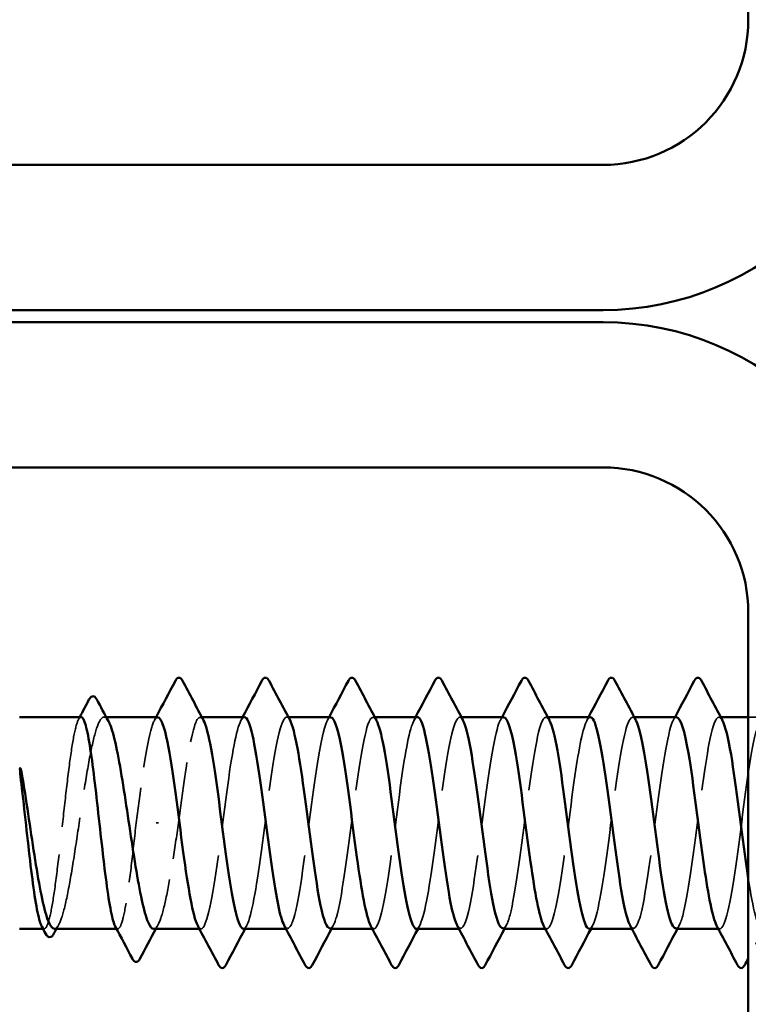
# Model space of a CAD drawing. Units: inches. Extents: x 6 to 334, y 5 to 214.
# Drawn here: x 124 to 128, y 95 to 99 of the extents above; entities that cross this region are included whole.
import ezdxf

# ---------------------------------------------------------------- set-up
doc = ezdxf.new("R2010")
doc.units = ezdxf.units.IN
doc.header["$LTSCALE"] = 20
doc.header["$MEASUREMENT"] = 0
doc.linetypes.add('DASHED', pattern=[0.2067, 0.1654, -0.0413])
for name, color, linetype, lineweight in [('Hidden (ANSI)', 7, 'DASHED', 35), ('Symbol (ANSI)', 7, 'Continuous', 25), ('Visible (ANSI)', 7, 'Continuous', 50)]:
    doc.layers.add(name, color=color, linetype=linetype, lineweight=lineweight)
doc.styles.add('Note Text (ANSI)', font='tahoma.ttf')
doc.dimstyles.new('Default (ANSI)$7', dxfattribs={"dimscale": 20, "dimtxt": 0.12, "dimasz": 0.098425, "dimexe": 0.125, "dimexo": 0.0625, "dimgap": 0.031496, "dimtad": 0, "dimtih": 1, "dimtoh": 1, "dimrnd": 1e-08, "dimzin": 4, "dimdsep": 46, "dimtxsty": 'Note Text (ANSI)', "dimcen": 0.09, "dimdle": 0.393701, "dimclrd": 256, "dimclre": 256, "dimclrt": 256, "dimadec": 0, "dimazin": 1, "dimtfac": 1, "dimtofl": 0, "dimtmove": 0, "dimatfit": 3, "dimfxl": 1, "dimtolj": 1, "dimtzin": 4, "dimlwd": -1, "dimlwe": -1, "dimarcsym": 0})

msp = doc.modelspace()

# ---------------------------------------------------------------- linework, layer by layer
at = {"layer": 'Hidden (ANSI)', "ltscale": 0.000888917}
msp.add_line((124.5629, 95.99569), (124.55251, 95.99569), dxfattribs=at)
at = {"layer": 'Hidden (ANSI)', "ltscale": 0.000654453}
for p, q in [((125.01422, 95.99569), (125.0063, 95.99569)), ((125.42239, 95.99569), (125.41446, 95.99569)), ((125.83055, 95.99569), (125.82263, 95.99569)), ((126.23871, 95.99569), (126.23079, 95.99569)), ((126.64688, 95.99569), (126.63895, 95.99569)), ((127.05504, 95.99569), (127.04712, 95.99569)), ((127.4632, 95.99569), (127.45528, 95.99569)), ((125.01038, 94.99569), (125.00246, 94.99569)), ((125.41855, 94.99569), (125.41062, 94.99569)), ((125.82671, 94.99569), (125.81879, 94.99569)), ((126.23487, 94.99569), (126.22695, 94.99569)), ((126.64304, 94.99569), (126.63511, 94.99569)), ((127.0512, 94.99569), (127.04328, 94.99569)), ((127.45936, 94.99569), (127.45144, 94.99569))]:
    msp.add_line(p, q, dxfattribs=at)
at = {"layer": 'Hidden (ANSI)', "ltscale": 0.006586}
msp.add_line((127.66344, 95.99569), (127.59324, 95.99569), dxfattribs=at)
at = {"layer": 'Hidden (ANSI)', "ltscale": 0.001088}
msp.add_line((124.80933, 95.49569), (124.79919, 95.49569), dxfattribs=at)
at = {"layer": 'Hidden (ANSI)', "ltscale": 0.00044989}
msp.add_line((124.2701, 94.99569), (124.26432, 94.99569), dxfattribs=at)
at = {"layer": 'Hidden (ANSI)', "ltscale": 0.000449879}
msp.add_line((124.61743, 94.99569), (124.61165, 94.99569), dxfattribs=at)
at = {"layer": 'Hidden (ANSI)', "ltscale": 0.162148}
for points, knots in [([(126.02671, 94.99582), (126.04988, 94.9969), (126.07306, 95.09923), (126.09623, 95.2557), (126.12106, 95.42338), (126.14589, 95.64416), (126.17073, 95.79676), (126.19556, 95.94936), (126.22039, 96.02552), (126.24522, 95.9834), (126.24572, 95.98256), (126.24621, 95.98168), (126.2467, 95.98076)], [-284.3141351, -284.3141351, -284.3141351, -284.3141351, -283.2439689, -283.2439689, -283.2439689, -282.0971611, -282.0971611, -282.0971611, -280.9503532, -280.9503532, -280.9503532, -280.9276035, -280.9276035, -280.9276035, -280.9276035]), ([(126.43895, 95.99416), (126.43149, 95.99474), (126.42403, 95.9857), (126.41657, 95.96631), (126.39174, 95.90175), (126.36691, 95.72591), (126.34208, 95.53538), (126.31724, 95.34485), (126.29241, 95.14994), (126.26758, 95.05773), (126.25137, 94.99755), (126.23517, 94.98324), (126.21896, 95.01242)], [274.8893572, 274.8893572, 274.8893572, 274.8893572, 275.233887, 275.233887, 275.233887, 276.3806949, 276.3806949, 276.3806949, 277.5275027, 277.5275027, 277.5275027, 278.2758888, 278.2758888, 278.2758888, 278.2758888])]:
    msp.add_open_spline(points, degree=3, knots=knots, dxfattribs=at)
at = {"layer": 'Hidden (ANSI)', "ltscale": 0.162144}
msp.add_open_spline([(126.84304, 94.99571), (126.86726, 94.99618), (126.89148, 95.10954), (126.91571, 95.27726), (126.94054, 95.44919), (126.96537, 95.66893), (126.9902, 95.81577), (127.01448, 95.95931), (127.03875, 96.02559), (127.06303, 95.98075)], degree=3, knots=[-271.7477645, -271.7477645, -271.7477645, -271.7477645, -270.6290825, -270.6290825, -270.6290825, -269.4822746, -269.4822746, -269.4822746, -268.3612329, -268.3612329, -268.3612329, -268.3612329], dxfattribs=at)
at = {"layer": 'Hidden (ANSI)', "ltscale": 1.045316}
msp.add_open_spline([(131.90753, 95.09593), (131.88999, 95.17751), (131.87246, 95.30174), (131.85493, 95.43572), (131.8301, 95.62547), (131.80526, 95.82449), (131.78043, 95.92345), (131.7556, 96.02242), (131.73077, 96.01596), (131.70593, 95.90763), (131.6811, 95.7993), (131.65627, 95.59496), (131.63143, 95.40687), (131.6066, 95.21877), (131.58177, 95.0571), (131.55694, 95.01067), (131.5321, 94.96424), (131.50727, 95.03555), (131.48244, 95.18544), (131.45761, 95.33533), (131.43277, 95.55567), (131.40794, 95.72544), (131.38311, 95.8952), (131.35827, 96.00519), (131.33344, 95.99498), (131.30861, 95.98477), (131.28378, 95.85492), (131.25894, 95.67676), (131.23411, 95.49859), (131.20928, 95.28177), (131.18445, 95.14538), (131.15961, 95.009), (131.13478, 94.96045), (131.10995, 95.02639), (131.08512, 95.09234), (131.06028, 95.26922), (131.03545, 95.45986), (131.01062, 95.6505), (130.98578, 95.84459), (130.96095, 95.93551), (130.93612, 96.02642), (130.91129, 96.00924), (130.88645, 95.8934), (130.86162, 95.77756), (130.83679, 95.56934), (130.81196, 95.38311), (130.78712, 95.19688), (130.76229, 95.04274), (130.73746, 95.00535), (130.71263, 94.96796), (130.68779, 95.04936), (130.66296, 95.20482), (130.63813, 95.36028), (130.61329, 95.5814), (130.58846, 95.7467), (130.56363, 95.91201), (130.5388, 96.01255), (130.51396, 95.99309), (130.48913, 95.97364), (130.4643, 95.83525), (130.43947, 95.65394), (130.41463, 95.47263), (130.3898, 95.25822), (130.36497, 95.12849), (130.34014, 94.99877), (130.3153, 94.96074), (130.29047, 95.03531), (130.26564, 95.10988), (130.2408, 95.293), (130.21597, 95.48409), (130.19114, 95.67517), (130.16631, 95.86387), (130.14147, 95.94652), (130.11664, 96.02918), (130.09181, 96.00131), (130.06698, 95.87824), (130.04214, 95.75516), (130.01731, 95.54354), (129.99248, 95.35962), (129.96765, 95.1757), (129.94281, 95.02944), (129.91798, 95.00118), (129.89315, 94.97293), (129.86831, 95.06421), (129.84348, 95.22488), (129.81865, 95.38556), (129.79382, 95.60692), (129.76898, 95.76738), (129.74415, 95.92783), (129.71932, 96.01869), (129.69449, 95.99004), (129.66965, 95.96139), (129.64482, 95.81478), (129.61999, 95.63075), (129.59516, 95.44672), (129.57032, 95.23524), (129.54549, 95.11247), (129.52066, 94.9897), (129.49582, 94.9623), (129.47099, 95.04531), (129.44616, 95.12833), (129.42133, 95.31727), (129.39649, 95.50834), (129.37166, 95.69942), (129.34683, 95.88228), (129.322, 95.95648), (129.29716, 96.03068), (129.27233, 95.9922), (129.2475, 95.86217), (129.22267, 95.73215), (129.19783, 95.51763), (129.173, 95.33644), (129.14817, 95.15526), (129.12333, 95.01723), (129.0985, 94.99818), (129.07367, 94.97913), (129.04884, 95.08008), (129.024, 95.24559), (128.99917, 95.41109), (128.97434, 95.63219), (128.94951, 95.78742), (128.92467, 95.94265), (128.89984, 96.02361), (128.87501, 95.98582), (128.85018, 95.94804), (128.82534, 95.79356), (128.80051, 95.60725), (128.77568, 95.42093), (128.75084, 95.21286), (128.72601, 95.09734), (128.70118, 94.98183), (128.67635, 94.96511), (128.65151, 95.05638), (128.62668, 95.14764), (128.60185, 95.34196), (128.57702, 95.53257), (128.55218, 95.72318), (128.52735, 95.89978), (128.50252, 95.96535), (128.47768, 96.03092), (128.45285, 95.98191), (128.42802, 95.84525), (128.40319, 95.70858), (128.37835, 95.49166), (128.35352, 95.31365), (128.32869, 95.13563), (128.30386, 95.00616), (128.27902, 94.99635), (128.25419, 94.98654), (128.22936, 95.09693), (128.20453, 95.26688), (128.17969, 95.43683), (128.15486, 95.65713), (128.13003, 95.80677), (128.10519, 95.9564), (128.08036, 96.02728), (128.05553, 95.98045), (128.0307, 95.93363), (128.00586, 95.77164), (127.98103, 95.58348), (127.9562, 95.39531), (127.93137, 95.19116), (127.90653, 95.08316), (127.8817, 94.97516), (127.85687, 94.96917), (127.83204, 95.06847), (127.8072, 95.16778), (127.78237, 95.367), (127.75754, 95.55671), (127.7327, 95.74641), (127.70787, 95.91633), (127.68304, 95.97311), (127.65821, 96.0299), (127.63337, 95.97048), (127.60854, 95.8275), (127.58371, 95.68451), (127.55888, 95.46571), (127.53404, 95.29128), (127.50921, 95.11684), (127.48438, 94.99623), (127.45955, 94.99569), (127.45418, 94.99558), (127.44882, 95.00107), (127.44345, 95.0115)], degree=3, knots=[190.7072404, 190.7072404, 190.7072404, 190.7072404, 191.5169131, 191.5169131, 191.5169131, 192.6637209, 192.6637209, 192.6637209, 193.8105288, 193.8105288, 193.8105288, 194.9573366, 194.9573366, 194.9573366, 196.1041445, 196.1041445, 196.1041445, 197.2509524, 197.2509524, 197.2509524, 198.3977602, 198.3977602, 198.3977602, 199.5445681, 199.5445681, 199.5445681, 200.691376, 200.691376, 200.691376, 201.8381838, 201.8381838, 201.8381838, 202.9849917, 202.9849917, 202.9849917, 204.1317995, 204.1317995, 204.1317995, 205.2786074, 205.2786074, 205.2786074, 206.4254153, 206.4254153, 206.4254153, 207.5722231, 207.5722231, 207.5722231, 208.719031, 208.719031, 208.719031, 209.8658389, 209.8658389, 209.8658389, 211.0126467, 211.0126467, 211.0126467, 212.1594546, 212.1594546, 212.1594546, 213.3062624, 213.3062624, 213.3062624, 214.4530703, 214.4530703, 214.4530703, 215.5998782, 215.5998782, 215.5998782, 216.746686, 216.746686, 216.746686, 217.8934939, 217.8934939, 217.8934939, 219.0403018, 219.0403018, 219.0403018, 220.1871096, 220.1871096, 220.1871096, 221.3339175, 221.3339175, 221.3339175, 222.4807253, 222.4807253, 222.4807253, 223.6275332, 223.6275332, 223.6275332, 224.7743411, 224.7743411, 224.7743411, 225.9211489, 225.9211489, 225.9211489, 227.0679568, 227.0679568, 227.0679568, 228.2147647, 228.2147647, 228.2147647, 229.3615725, 229.3615725, 229.3615725, 230.5083804, 230.5083804, 230.5083804, 231.6551882, 231.6551882, 231.6551882, 232.8019961, 232.8019961, 232.8019961, 233.948804, 233.948804, 233.948804, 235.0956118, 235.0956118, 235.0956118, 236.2424197, 236.2424197, 236.2424197, 237.3892276, 237.3892276, 237.3892276, 238.5360354, 238.5360354, 238.5360354, 239.6828433, 239.6828433, 239.6828433, 240.8296511, 240.8296511, 240.8296511, 241.976459, 241.976459, 241.976459, 243.1232669, 243.1232669, 243.1232669, 244.2700747, 244.2700747, 244.2700747, 245.4168826, 245.4168826, 245.4168826, 246.5636905, 246.5636905, 246.5636905, 247.7104983, 247.7104983, 247.7104983, 248.8573062, 248.8573062, 248.8573062, 250.004114, 250.004114, 250.004114, 251.1509219, 251.1509219, 251.1509219, 252.2977298, 252.2977298, 252.2977298, 253.4445376, 253.4445376, 253.4445376, 254.5913455, 254.5913455, 254.5913455, 255.7381534, 255.7381534, 255.7381534, 256.8849612, 256.8849612, 256.8849612, 258.0317691, 258.0317691, 258.0317691, 259.1785769, 259.1785769, 259.1785769, 259.4263329, 259.4263329, 259.4263329, 259.4263329], dxfattribs=at)
at = {"layer": 'Hidden (ANSI)', "ltscale": 0.511935}
msp.add_open_spline([(127.59324, 95.23331), (127.61572, 95.08724), (127.6382, 94.99227), (127.66069, 94.99579), (127.68552, 94.99969), (127.71035, 95.12355), (127.73519, 95.29933), (127.76002, 95.4751), (127.78485, 95.69329), (127.80968, 95.83402), (127.83452, 95.97475), (127.85935, 96.03041), (127.88418, 95.97043), (127.90901, 95.91045), (127.93385, 95.73807), (127.95868, 95.54798), (127.98351, 95.35789), (128.00834, 95.16039), (128.03318, 95.06397), (128.05801, 94.96755), (128.08284, 94.97743), (128.10768, 95.08819), (128.13251, 95.19894), (128.15734, 95.40457), (128.18217, 95.59211), (128.20701, 95.77966), (128.23184, 95.93897), (128.25667, 95.98253), (128.26695, 96.00057), (128.27724, 95.99836), (128.28752, 95.9788)], degree=3, knots=[-260.1992699, -260.1992699, -260.1992699, -260.1992699, -259.1610038, -259.1610038, -259.1610038, -258.014196, -258.014196, -258.014196, -256.8673881, -256.8673881, -256.8673881, -255.7205802, -255.7205802, -255.7205802, -254.5737724, -254.5737724, -254.5737724, -253.4269645, -253.4269645, -253.4269645, -252.2801567, -252.2801567, -252.2801567, -251.1333488, -251.1333488, -251.1333488, -249.9865409, -249.9865409, -249.9865409, -249.511677, -249.511677, -249.511677, -249.511677], dxfattribs=at)
at = {"layer": 'Hidden (ANSI)', "ltscale": 0.160447}
msp.add_open_spline([(124.44376, 95.99569), (124.43673, 95.99569), (124.42975, 95.98353), (124.41547, 95.9355), (124.40829, 95.89944), (124.39381, 95.80798), (124.38663, 95.75348), (124.37215, 95.63313), (124.36498, 95.56845), (124.35049, 95.43745), (124.34332, 95.3724), (124.32883, 95.2506), (124.32166, 95.19503), (124.30718, 95.10089), (124.3, 95.06323), (124.28552, 95.01101), (124.27835, 94.99696), (124.26689, 94.99508), (124.2627, 94.99874), (124.25851, 95.00663)], degree=3, knots=[1.05706085, 1.05706085, 1.05706085, 1.05706085, 1.1425091, 1.1425091, 1.23039442, 1.23039442, 1.31827973, 1.31827973, 1.40616505, 1.40616505, 1.49405036, 1.49405036, 1.58193568, 1.58193568, 1.66982099, 1.66982099, 1.75770631, 1.75770631, 1.8088032, 1.8088032, 1.8088032, 1.8088032], dxfattribs=at)
at = {"layer": 'Hidden (ANSI)', "ltscale": 0.164618}
msp.add_open_spline([(124.31801, 94.99569), (124.31846, 94.99569), (124.31891, 94.99572), (124.32918, 94.99695), (124.33891, 95.01112), (124.35857, 95.06381), (124.3683, 95.10181), (124.38796, 95.19676), (124.39769, 95.25278), (124.41735, 95.37545), (124.42708, 95.44091), (124.44674, 95.57255), (124.45647, 95.63744), (124.47613, 95.75788), (124.48586, 95.81227), (124.50552, 95.90309), (124.51525, 95.93865), (124.53491, 95.98596), (124.54464, 95.99724), (124.5608, 95.99441), (124.56709, 95.98791), (124.57339, 95.97626)], degree=3, knots=[0.43977474, 0.43977474, 0.43977474, 0.43977474, 0.44380924, 0.44380924, 0.53257109, 0.53257109, 0.62133294, 0.62133294, 0.71009478, 0.71009478, 0.79885663, 0.79885663, 0.88761848, 0.88761848, 0.97638033, 0.97638033, 1.06514218, 1.06514218, 1.15390403, 1.15390403, 1.21106177, 1.21106177, 1.21106177, 1.21106177], dxfattribs=at)
at = {"layer": 'Hidden (ANSI)', "ltscale": 0.00108}
msp.add_open_spline([(124.43218, 95.98475), (124.43412, 95.9884), (124.43605, 95.99204), (124.43799, 95.99569)], degree=3, dxfattribs=at)
at = {"layer": 'Hidden (ANSI)', "ltscale": 0.075157}
msp.add_open_spline([(124.8063, 95.99373), (124.79674, 95.99421), (124.78718, 95.97918), (124.77762, 95.94773), (124.75316, 95.8673), (124.72871, 95.6839), (124.70426, 95.49569)], degree=3, knots=[300.0220984, 300.0220984, 300.0220984, 300.0220984, 300.46366, 300.46366, 300.46366, 301.5928947, 301.5928947, 301.5928947, 301.5928947], dxfattribs=at)
at = {"layer": 'Hidden (ANSI)', "ltscale": 0.001512}
for points in [[(124.79039, 95.98077), (124.79305, 95.98574), (124.79572, 95.99072), (124.79838, 95.99569)], [(125.19855, 95.98077), (125.20122, 95.98574), (125.20388, 95.99072), (125.20654, 95.99569)], [(125.60672, 95.98077), (125.60938, 95.98574), (125.61204, 95.99072), (125.61471, 95.99569)], [(126.01488, 95.98077), (126.01754, 95.98574), (126.02021, 95.99072), (126.02287, 95.99569)], [(126.42304, 95.98077), (126.42571, 95.98574), (126.42837, 95.99072), (126.43103, 95.99569)], [(126.83121, 95.98077), (126.83387, 95.98574), (126.83653, 95.99072), (126.8392, 95.99569)], [(127.23937, 95.98077), (127.24203, 95.98574), (127.2447, 95.99072), (127.24736, 95.99569)], [(125.22629, 95.01061), (125.22363, 95.00564), (125.22097, 95.00067), (125.2183, 94.99569)], [(125.63446, 95.01061), (125.63179, 95.00564), (125.62913, 95.00067), (125.62647, 94.99569)], [(126.04262, 95.01061), (126.03996, 95.00564), (126.03729, 95.00067), (126.03463, 94.99569)], [(126.45078, 95.01061), (126.44812, 95.00564), (126.44546, 95.00067), (126.44279, 94.99569)], [(126.85895, 95.01061), (126.85628, 95.00564), (126.85362, 95.00067), (126.85096, 94.99569)], [(127.26711, 95.01061), (127.26445, 95.00564), (127.26178, 95.00067), (127.25912, 94.99569)]]:
    msp.add_open_spline(points, degree=3, dxfattribs=at)
at = {"layer": 'Hidden (ANSI)', "ltscale": 0.086898}
msp.add_open_spline([(124.90426, 95.49569), (124.92909, 95.68683), (124.95393, 95.87279), (124.97876, 95.95142), (124.99324, 95.99728), (125.00773, 96.00519), (125.02221, 95.97871)], degree=3, knots=[-301.5928947, -301.5928947, -301.5928947, -301.5928947, -300.4460869, -300.4460869, -300.4460869, -299.7771594, -299.7771594, -299.7771594, -299.7771594], dxfattribs=at)
at = {"layer": 'Hidden (ANSI)', "ltscale": 0.162151}
msp.add_open_spline([(125.21446, 95.99523), (125.19301, 95.9936), (125.17156, 95.90785), (125.15011, 95.76974), (125.12527, 95.60987), (125.10044, 95.38851), (125.07561, 95.22726), (125.05078, 95.066), (125.02594, 94.97359), (125.00111, 95.00077), (124.9989, 95.0032), (124.99668, 95.00656), (124.99447, 95.0108)], degree=3, knots=[293.7389131, 293.7389131, 293.7389131, 293.7389131, 294.7296207, 294.7296207, 294.7296207, 295.8764285, 295.8764285, 295.8764285, 297.0232364, 297.0232364, 297.0232364, 297.1254448, 297.1254448, 297.1254448, 297.1254448], dxfattribs=at)
at = {"layer": 'Hidden (ANSI)', "ltscale": 0.16215}
for points, knots in [([(125.21038, 94.996), (125.23251, 94.99748), (125.25463, 95.08947), (125.27675, 95.23471), (125.30158, 95.39774), (125.32642, 95.61904), (125.35125, 95.77705), (125.37608, 95.93505), (125.40091, 96.0212), (125.42575, 95.98817), (125.42729, 95.98612), (125.42883, 95.98361), (125.43038, 95.98067)], [-296.8805058, -296.8805058, -296.8805058, -296.8805058, -295.8588554, -295.8588554, -295.8588554, -294.7120476, -294.7120476, -294.7120476, -293.5652397, -293.5652397, -293.5652397, -293.4939741, -293.4939741, -293.4939741, -293.4939741]), ([(127.25528, 95.99443), (127.24887, 95.99497), (127.24246, 95.98834), (127.23605, 95.97394), (127.21122, 95.91819), (127.18639, 95.74907), (127.16155, 95.5595), (127.13672, 95.36993), (127.11189, 95.17017), (127.08706, 95.06994), (127.0698, 95.0003), (127.05254, 94.98134), (127.03529, 95.01219)], [262.3229866, 262.3229866, 262.3229866, 262.3229866, 262.6190005, 262.6190005, 262.6190005, 263.7658084, 263.7658084, 263.7658084, 264.9126163, 264.9126163, 264.9126163, 265.7095182, 265.7095182, 265.7095182, 265.7095182])]:
    msp.add_open_spline(points, degree=3, knots=knots, dxfattribs=at)
at = {"layer": 'Hidden (ANSI)', "ltscale": 0.162147}
msp.add_open_spline([(125.62263, 95.99392), (125.61412, 95.99448), (125.60561, 95.98265), (125.5971, 95.95756), (125.57226, 95.88436), (125.54743, 95.7022), (125.5226, 95.51116), (125.49776, 95.32012), (125.47293, 95.13053), (125.4481, 95.04654), (125.43294, 94.99529), (125.41779, 94.98506), (125.40263, 95.01259)], degree=3, knots=[287.4557278, 287.4557278, 287.4557278, 287.4557278, 287.8487735, 287.8487735, 287.8487735, 288.9955814, 288.9955814, 288.9955814, 290.1423892, 290.1423892, 290.1423892, 290.8422595, 290.8422595, 290.8422595, 290.8422595], dxfattribs=at)
at = {"layer": 'Hidden (ANSI)', "ltscale": 0.162146}
msp.add_open_spline([(125.61855, 94.99775), (125.62878, 94.99735), (125.63901, 95.01463), (125.64924, 95.05047), (125.67407, 95.13746), (125.69891, 95.32903), (125.72374, 95.51994), (125.74857, 95.71085), (125.7734, 95.89077), (125.79824, 95.96086), (125.81167, 95.99878), (125.82511, 96.00344), (125.83854, 95.97864)], degree=3, knots=[-290.5973205, -290.5973205, -290.5973205, -290.5973205, -290.1248161, -290.1248161, -290.1248161, -288.9780083, -288.9780083, -288.9780083, -287.8312004, -287.8312004, -287.8312004, -287.2107888, -287.2107888, -287.2107888, -287.2107888], dxfattribs=at)
at = {"layer": 'Hidden (ANSI)', "ltscale": 0.162152}
for points, knots in [([(126.03079, 95.99497), (126.01039, 95.99324), (125.98999, 95.91671), (125.96959, 95.7897), (125.94475, 95.6351), (125.91992, 95.41407), (125.89509, 95.24803), (125.87025, 95.08199), (125.84542, 94.97993), (125.82059, 94.99791), (125.81733, 95.00027), (125.81406, 95.00469), (125.8108, 95.011)], [281.1725425, 281.1725425, 281.1725425, 281.1725425, 282.1147342, 282.1147342, 282.1147342, 283.2615421, 283.2615421, 283.2615421, 284.4083499, 284.4083499, 284.4083499, 284.5590742, 284.5590742, 284.5590742, 284.5590742]), ([(126.84712, 95.99468), (126.82777, 95.993), (126.80841, 95.92505), (126.78906, 95.80897), (126.76423, 95.66), (126.7394, 95.43982), (126.71457, 95.26939), (126.68973, 95.09895), (126.6649, 94.98748), (126.64007, 94.99621), (126.63575, 94.99773), (126.63144, 95.00286), (126.62712, 95.01123)], [268.6061719, 268.6061719, 268.6061719, 268.6061719, 269.4998477, 269.4998477, 269.4998477, 270.6466556, 270.6466556, 270.6466556, 271.7934634, 271.7934634, 271.7934634, 271.9927035, 271.9927035, 271.9927035, 271.9927035])]:
    msp.add_open_spline(points, degree=3, knots=knots, dxfattribs=at)
at = {"layer": 'Hidden (ANSI)', "ltscale": 0.162145}
for points, knots in [([(126.43487, 94.99786), (126.44615, 94.99762), (126.45744, 95.01881), (126.46872, 95.06203), (126.49355, 95.15717), (126.51838, 95.35389), (126.54322, 95.54413), (126.56805, 95.73437), (126.59288, 95.90782), (126.61771, 95.9692), (126.6301, 95.99981), (126.64248, 96.00173), (126.65487, 95.97863)], [-278.0309498, -278.0309498, -278.0309498, -278.0309498, -277.5099296, -277.5099296, -277.5099296, -276.3631218, -276.3631218, -276.3631218, -275.2163139, -275.2163139, -275.2163139, -274.6444182, -274.6444182, -274.6444182, -274.6444182]), ([(127.2512, 94.99789), (127.26353, 94.99787), (127.27586, 95.02343), (127.2882, 95.07461), (127.31303, 95.17768), (127.33786, 95.37909), (127.36269, 95.56821), (127.38753, 95.75732), (127.41236, 95.9239), (127.43719, 95.97643), (127.44853, 96.00041), (127.45986, 96.00004), (127.47119, 95.97868)], [-265.4645792, -265.4645792, -265.4645792, -265.4645792, -264.8950431, -264.8950431, -264.8950431, -263.7482353, -263.7482353, -263.7482353, -262.6014274, -262.6014274, -262.6014274, -262.0780476, -262.0780476, -262.0780476, -262.0780476])]:
    msp.add_open_spline(points, degree=3, knots=knots, dxfattribs=at)
at = {"layer": 'Hidden (ANSI)', "ltscale": 0.085194}
msp.add_open_spline([(124.70426, 95.49569), (124.69702, 95.43018), (124.68984, 95.36531), (124.67536, 95.24423), (124.66819, 95.18918), (124.6537, 95.09638), (124.64653, 95.05951), (124.63204, 95.00904), (124.62487, 94.99593), (124.61369, 94.99556), (124.60977, 94.99925), (124.60584, 95.00663)], degree=3, knots=[0, 0, 0, 0, 0.08788532, 0.08788532, 0.17577063, 0.17577063, 0.26365595, 0.26365595, 0.35154126, 0.35154126, 0.39937434, 0.39937434, 0.39937434, 0.39937434], dxfattribs=at)
at = {"layer": 'Hidden (ANSI)', "ltscale": 0.075526}
msp.add_open_spline([(124.78701, 94.99569), (124.78787, 94.99569), (124.78873, 94.99579), (124.79941, 94.99826), (124.80915, 95.0135), (124.8288, 95.06818), (124.83854, 95.10708), (124.85771, 95.20114), (124.86697, 95.25458), (124.88566, 95.37108), (124.89492, 95.43311), (124.90426, 95.49569)], degree=3, knots=[1.85623956, 1.85623956, 1.85623956, 1.85623956, 1.86399881, 1.86399881, 1.95276066, 1.95276066, 2.04152251, 2.04152251, 2.12590299, 2.12590299, 2.21028347, 2.21028347, 2.21028347, 2.21028347], dxfattribs=at)
at = {"layer": 'Hidden (ANSI)', "ltscale": 0.002003}
for points in [[(124.33889, 95.01512), (124.33539, 95.00865), (124.33189, 95.00217), (124.3284, 94.99569)], [(124.80789, 95.01512), (124.80439, 95.00865), (124.80089, 95.00217), (124.79739, 94.99569)]]:
    msp.add_open_spline(points, degree=3, dxfattribs=at)
at = {"layer": 'Hidden (ANSI)', "ltscale": 0.016532}
msp.add_open_spline([(127.67527, 95.01061), (127.64778, 94.95931), (127.62047, 94.9079), (127.59324, 94.85645)], degree=3, dxfattribs=at)
at = {"layer": 'Visible (ANSI)', "color": 8, "true_color": 0x808080}
for p, q in [((127.59324, 113.68899), (127.59324, 99.28899)), ((126.90753, 98.60327), (95.36467, 98.60327)), ((95.36467, 97.91756), (126.90753, 97.91756)), ((126.90753, 97.86041), (95.36467, 97.86041)), ((95.36467, 97.1747), (126.90753, 97.1747)), ((127.59324, 96.48899), (127.59324, 82.08899))]:
    msp.add_line(p, q, dxfattribs=at)
at = {"layer": 'Visible (ANSI)'}
for p, q in [((124.44376, 95.99569), (124.15324, 95.99569)), ((124.8063, 95.99569), (124.5629, 95.99569)), ((125.21446, 95.99569), (125.01422, 95.99569)), ((125.62263, 95.99569), (125.42239, 95.99569)), ((126.03079, 95.99569), (125.83055, 95.99569)), ((126.43895, 95.99569), (126.23871, 95.99569)), ((126.84712, 95.99569), (126.64688, 95.99569)), ((127.25528, 95.99569), (127.05504, 95.99569)), ((127.59324, 95.99569), (127.4632, 95.99569)), ((124.26432, 94.99569), (124.15324, 94.99569)), ((124.61165, 94.99569), (124.31801, 94.99569)), ((125.00246, 94.99569), (124.78701, 94.99569)), ((125.41062, 94.99569), (125.21038, 94.99569)), ((125.81879, 94.99569), (125.61855, 94.99569)), ((126.22695, 94.99569), (126.02671, 94.99569)), ((126.63511, 94.99569), (126.43487, 94.99569)), ((127.04328, 94.99569), (126.84304, 94.99569)), ((127.45144, 94.99569), (127.2512, 94.99569))]:
    msp.add_line(p, q, dxfattribs=at)
at = {"layer": 'Visible (ANSI)', "color": 8, "true_color": 0x808080}
for centre, radius, start, end in [((126.90753, 99.28899), 0.68571, 270, 0), ((126.90753, 99.28899), 1.37143, 270, 0), ((126.90753, 96.48899), 1.37143, 0, 90), ((126.90753, 96.48899), 0.68571, 0, 90)]:
    msp.add_arc(centre, radius, start, end, dxfattribs=at)
at = {"layer": 'Visible (ANSI)'}
for points in [[(124.79838, 95.99569), (124.82891, 96.05276), (124.85923, 96.10994), (124.88947, 96.16717)], [(124.92313, 96.16717), (124.95601, 96.10495), (124.98898, 96.04279), (125.02221, 95.98077)], [(125.20654, 95.99569), (125.23707, 96.05276), (125.26739, 96.10994), (125.29763, 96.16717)], [(125.3313, 96.16717), (125.36417, 96.10495), (125.39715, 96.04279), (125.43038, 95.98077)], [(125.61471, 95.99569), (125.64523, 96.05276), (125.67556, 96.10994), (125.70579, 96.16717)], [(125.73946, 96.16717), (125.77234, 96.10495), (125.80531, 96.04279), (125.83854, 95.98077)], [(126.02287, 95.99569), (126.0534, 96.05276), (126.08372, 96.10994), (126.11396, 96.16717)], [(126.14762, 96.16717), (126.1805, 96.10495), (126.21347, 96.04279), (126.2467, 95.98077)], [(126.43103, 95.99569), (126.46156, 96.05276), (126.49188, 96.10994), (126.52212, 96.16717)], [(126.55579, 96.16717), (126.58866, 96.10495), (126.62164, 96.04279), (126.65487, 95.98077)], [(126.8392, 95.99569), (126.86972, 96.05276), (126.90005, 96.10994), (126.93028, 96.16717)], [(126.96395, 96.16717), (126.99683, 96.10495), (127.0298, 96.04279), (127.06303, 95.98077)], [(127.24736, 95.99569), (127.27789, 96.05276), (127.30821, 96.10994), (127.33845, 96.16717)], [(127.37211, 96.16717), (127.40499, 96.10495), (127.43796, 96.04279), (127.47119, 95.98077)], [(124.43799, 95.99569), (124.45253, 96.02308), (124.46703, 96.05048), (124.48151, 96.0779)], [(124.51849, 96.07843), (124.53671, 96.04433), (124.555, 96.01027), (124.57339, 95.97626)], [(124.27618, 94.97333), (124.2703, 94.98444), (124.26441, 94.99554), (124.25851, 95.00663)], [(124.68662, 94.85386), (124.65978, 94.90483), (124.63287, 94.95576), (124.60584, 95.00663)], [(125.09355, 94.82422), (125.06067, 94.88643), (125.0277, 94.94859), (124.99447, 95.01061)], [(125.50171, 94.82422), (125.46884, 94.88643), (125.43586, 94.94859), (125.40263, 95.01061)], [(125.90988, 94.82422), (125.877, 94.88643), (125.84403, 94.94859), (125.8108, 95.01061)], [(126.31804, 94.82422), (126.28516, 94.88643), (126.25219, 94.94859), (126.21896, 95.01061)], [(126.7262, 94.82422), (126.69333, 94.88643), (126.66035, 94.94859), (126.62712, 95.01061)], [(127.13437, 94.82422), (127.10149, 94.88643), (127.06852, 94.94859), (127.03529, 95.01061)], [(127.54253, 94.82422), (127.50965, 94.88643), (127.47668, 94.94859), (127.44345, 95.01061)], [(124.3284, 94.99569), (124.32425, 94.988), (124.32011, 94.98032), (124.31598, 94.97263)], [(124.79739, 94.99569), (124.77187, 94.94836), (124.74652, 94.90093), (124.72126, 94.85345)], [(125.2183, 94.99569), (125.18778, 94.93862), (125.15745, 94.88144), (125.12722, 94.82422)], [(125.62647, 94.99569), (125.59594, 94.93862), (125.56562, 94.88144), (125.53538, 94.82422)], [(126.03463, 94.99569), (126.0041, 94.93862), (125.97378, 94.88144), (125.94354, 94.82422)], [(126.44279, 94.99569), (126.41227, 94.93862), (126.38194, 94.88144), (126.35171, 94.82422)], [(126.85096, 94.99569), (126.82043, 94.93862), (126.79011, 94.88144), (126.75987, 94.82422)], [(127.25912, 94.99569), (127.22859, 94.93862), (127.19827, 94.88144), (127.16803, 94.82422)], [(127.59324, 94.85645), (127.58756, 94.84571), (127.58187, 94.83496), (127.5762, 94.82422)]]:
    msp.add_open_spline(points, degree=3, dxfattribs=at)
for points, knots in [([(124.88947, 96.16717), (124.89368, 96.17513), (124.89849, 96.18108), (124.91343, 96.18172), (124.91873, 96.1755), (124.92313, 96.16717)], [0, 0, 0, 0, 0.05425934, 0.05425934, 0.11103282, 0.11103282, 0.11103282, 0.11103282]), ([(125.29763, 96.16717), (125.30184, 96.17513), (125.30665, 96.18108), (125.32159, 96.18172), (125.32689, 96.1755), (125.3313, 96.16717)], [0, 0, 0, 0, 0.05425934, 0.05425934, 0.11103282, 0.11103282, 0.11103282, 0.11103282]), ([(125.70579, 96.16717), (125.71, 96.17513), (125.71481, 96.18108), (125.72976, 96.18172), (125.73506, 96.1755), (125.73946, 96.16717)], [0, 0, 0, 0, 0.05425934, 0.05425934, 0.11103282, 0.11103282, 0.11103282, 0.11103282]), ([(126.11396, 96.16717), (126.11817, 96.17513), (126.12298, 96.18108), (126.13792, 96.18172), (126.14322, 96.1755), (126.14762, 96.16717)], [0, 0, 0, 0, 0.05425934, 0.05425934, 0.11103282, 0.11103282, 0.11103282, 0.11103282]), ([(126.52212, 96.16717), (126.52633, 96.17513), (126.53114, 96.18108), (126.54608, 96.18172), (126.55138, 96.1755), (126.55579, 96.16717)], [0, 0, 0, 0, 0.05425934, 0.05425934, 0.11103282, 0.11103282, 0.11103282, 0.11103282]), ([(126.93028, 96.16717), (126.93449, 96.17513), (126.9393, 96.18108), (126.95425, 96.18172), (126.95955, 96.1755), (126.96395, 96.16717)], [0, 0, 0, 0, 0.05425934, 0.05425934, 0.11103282, 0.11103282, 0.11103282, 0.11103282]), ([(127.33845, 96.16717), (127.34266, 96.17513), (127.34747, 96.18108), (127.36241, 96.18172), (127.36771, 96.1755), (127.37211, 96.16717)], [0, 0, 0, 0, 0.05425934, 0.05425934, 0.11103282, 0.11103282, 0.11103282, 0.11103282]), ([(124.48151, 96.0779), (124.48572, 96.08586), (124.49006, 96.09157), (124.50531, 96.09587), (124.51297, 96.08875), (124.51849, 96.07843)], [0, 0, 0, 0, 0.04766218, 0.04766218, 0.11069696, 0.11069696, 0.11069696, 0.11069696]), ([(124.60584, 95.00663), (124.60256, 95.01281), (124.59927, 95.02159), (124.58873, 95.05768), (124.58156, 95.09415), (124.56707, 95.18628), (124.5599, 95.24106), (124.54541, 95.36178), (124.53824, 95.42655), (124.52376, 95.55756), (124.51658, 95.62253), (124.5021, 95.74397), (124.49492, 95.79928), (124.48044, 95.89276), (124.47327, 95.93002), (124.45878, 95.98137), (124.45161, 95.99495), (124.44417, 95.99568), (124.44396, 95.99569), (124.44376, 95.99569)], [0.39937434, 0.39937434, 0.39937434, 0.39937434, 0.43942658, 0.43942658, 0.52731189, 0.52731189, 0.61519721, 0.61519721, 0.70308252, 0.70308252, 0.79096784, 0.79096784, 0.87885316, 0.87885316, 0.96673847, 0.96673847, 1.05462379, 1.05462379, 1.05706085, 1.05706085, 1.05706085, 1.05706085]), ([(124.57339, 95.97626), (124.57687, 95.96982), (124.58036, 95.9618), (124.59369, 95.9254), (124.60342, 95.88695), (124.62308, 95.79125), (124.63281, 95.73494), (124.65247, 95.61187), (124.6622, 95.54631), (124.68186, 95.41471), (124.69159, 95.34994), (124.71125, 95.22994), (124.72098, 95.17588), (124.74064, 95.08584), (124.75037, 95.05075), (124.76917, 95.00649), (124.77806, 94.99569), (124.78701, 94.99569)], [1.21106177, 1.21106177, 1.21106177, 1.21106177, 1.24266587, 1.24266587, 1.33142772, 1.33142772, 1.42018957, 1.42018957, 1.50895142, 1.50895142, 1.59771327, 1.59771327, 1.68647511, 1.68647511, 1.77523696, 1.77523696, 1.85623956, 1.85623956, 1.85623956, 1.85623956]), ([(124.99447, 95.0108), (124.97185, 95.05417), (124.94923, 95.18965), (124.92661, 95.35691), (124.90178, 95.54053), (124.87695, 95.75252), (124.85211, 95.87642), (124.83684, 95.95261), (124.82157, 95.99295), (124.8063, 95.99373)], [297.1254448, 297.1254448, 297.1254448, 297.1254448, 298.1700443, 298.1700443, 298.1700443, 299.3168521, 299.3168521, 299.3168521, 300.0220984, 300.0220984, 300.0220984, 300.0220984]), ([(125.02221, 95.97871), (125.03256, 95.9598), (125.04291, 95.92335), (125.05326, 95.87066), (125.07809, 95.74423), (125.10292, 95.53115), (125.12775, 95.34849), (125.15259, 95.16583), (125.17742, 95.02346), (125.20225, 94.9996), (125.20496, 94.997), (125.20767, 94.99582), (125.21038, 94.996)], [-299.7771594, -299.7771594, -299.7771594, -299.7771594, -299.299279, -299.299279, -299.299279, -298.1524712, -298.1524712, -298.1524712, -297.0056633, -297.0056633, -297.0056633, -296.8805058, -296.8805058, -296.8805058, -296.8805058]), ([(125.40263, 95.01259), (125.39296, 95.03017), (125.38328, 95.06314), (125.3736, 95.11067), (125.34877, 95.23261), (125.32394, 95.44372), (125.2991, 95.62804), (125.27427, 95.81236), (125.24944, 95.9599), (125.2246, 95.98961), (125.22122, 95.99366), (125.21784, 95.99549), (125.21446, 95.99523)], [290.8422595, 290.8422595, 290.8422595, 290.8422595, 291.2891971, 291.2891971, 291.2891971, 292.436005, 292.436005, 292.436005, 293.5828128, 293.5828128, 293.5828128, 293.7389131, 293.7389131, 293.7389131, 293.7389131]), ([(125.43038, 95.98067), (125.45367, 95.93631), (125.47696, 95.79322), (125.50024, 95.61955), (125.52508, 95.43437), (125.54991, 95.22446), (125.57474, 95.10512), (125.58934, 95.03495), (125.60394, 94.99833), (125.61855, 94.99775)], [-293.4939741, -293.4939741, -293.4939741, -293.4939741, -292.4184318, -292.4184318, -292.4184318, -291.271624, -291.271624, -291.271624, -290.5973205, -290.5973205, -290.5973205, -290.5973205]), ([(125.8108, 95.011), (125.78923, 95.05267), (125.76766, 95.17671), (125.74609, 95.33378), (125.72126, 95.51461), (125.69643, 95.72944), (125.67159, 95.86025), (125.65527, 95.94623), (125.63895, 95.99285), (125.62263, 95.99392)], [284.5590742, 284.5590742, 284.5590742, 284.5590742, 285.5551578, 285.5551578, 285.5551578, 286.7019656, 286.7019656, 286.7019656, 287.4557278, 287.4557278, 287.4557278, 287.4557278]), ([(125.83854, 95.97864), (125.84994, 95.9576), (125.86134, 95.91534), (125.87273, 95.85418), (125.89757, 95.72094), (125.9224, 95.50521), (125.94723, 95.32549), (125.97207, 95.14577), (125.9969, 95.01179), (126.02173, 94.99716), (126.02339, 94.99618), (126.02505, 94.99574), (126.02671, 94.99582)], [-287.2107888, -287.2107888, -287.2107888, -287.2107888, -286.6843925, -286.6843925, -286.6843925, -285.5375847, -285.5375847, -285.5375847, -284.3907768, -284.3907768, -284.3907768, -284.3141351, -284.3141351, -284.3141351, -284.3141351]), ([(126.21896, 95.01242), (126.21033, 95.02795), (126.20171, 95.05581), (126.19308, 95.09565), (126.16825, 95.21031), (126.14341, 95.41795), (126.11858, 95.6045), (126.09375, 95.79105), (126.06892, 95.94642), (126.04408, 95.98526), (126.03965, 95.99219), (126.03522, 95.99534), (126.03079, 95.99497)], [278.2758888, 278.2758888, 278.2758888, 278.2758888, 278.6743106, 278.6743106, 278.6743106, 279.8211185, 279.8211185, 279.8211185, 280.9679263, 280.9679263, 280.9679263, 281.1725425, 281.1725425, 281.1725425, 281.1725425]), ([(126.2467, 95.98076), (126.27104, 95.93499), (126.29538, 95.77945), (126.31972, 95.59591), (126.34456, 95.40865), (126.36939, 95.20239), (126.39422, 95.09044), (126.40777, 95.02935), (126.42132, 94.99814), (126.43487, 94.99786)], [-280.9276035, -280.9276035, -280.9276035, -280.9276035, -279.8035454, -279.8035454, -279.8035454, -278.6567375, -278.6567375, -278.6567375, -278.0309498, -278.0309498, -278.0309498, -278.0309498]), ([(126.62712, 95.01123), (126.60661, 95.05106), (126.58609, 95.16426), (126.56557, 95.31102), (126.54074, 95.48865), (126.5159, 95.70581), (126.49107, 95.84323), (126.4737, 95.93936), (126.45633, 95.99282), (126.43895, 95.99416)], [271.9927035, 271.9927035, 271.9927035, 271.9927035, 272.9402713, 272.9402713, 272.9402713, 274.0870792, 274.0870792, 274.0870792, 274.8893572, 274.8893572, 274.8893572, 274.8893572]), ([(126.65487, 95.97863), (126.66731, 95.95541), (126.67976, 95.9069), (126.69221, 95.83686), (126.71705, 95.69713), (126.74188, 95.47924), (126.76671, 95.30289), (126.79154, 95.12654), (126.81638, 95.00126), (126.84121, 94.99589), (126.84182, 94.99576), (126.84243, 94.9957), (126.84304, 94.99571)], [-274.6444182, -274.6444182, -274.6444182, -274.6444182, -274.069506, -274.069506, -274.069506, -272.9226982, -272.9226982, -272.9226982, -271.7758903, -271.7758903, -271.7758903, -271.7477645, -271.7477645, -271.7477645, -271.7477645]), ([(127.03529, 95.01219), (127.02771, 95.02574), (127.02013, 95.04889), (127.01256, 95.08157), (126.98772, 95.18868), (126.96289, 95.39235), (126.93806, 95.5807), (126.91323, 95.76906), (126.88839, 95.93189), (126.86356, 95.97976), (126.85808, 95.99032), (126.8526, 95.99516), (126.84712, 95.99468)], [265.7095182, 265.7095182, 265.7095182, 265.7095182, 266.0594241, 266.0594241, 266.0594241, 267.206232, 267.206232, 267.206232, 268.3530398, 268.3530398, 268.3530398, 268.6061719, 268.6061719, 268.6061719, 268.6061719]), ([(127.06303, 95.98075), (127.06359, 95.97972), (127.06414, 95.97863), (127.0647, 95.97748), (127.08954, 95.92637), (127.11437, 95.76093), (127.1392, 95.57203), (127.16403, 95.38314), (127.18887, 95.18102), (127.2137, 95.07671), (127.2262, 95.02421), (127.2387, 94.99791), (127.2512, 94.99789)], [-268.3612329, -268.3612329, -268.3612329, -268.3612329, -268.3354667, -268.3354667, -268.3354667, -267.1886589, -267.1886589, -267.1886589, -266.041851, -266.041851, -266.041851, -265.4645792, -265.4645792, -265.4645792, -265.4645792]), ([(127.44345, 95.0115), (127.42398, 95.04936), (127.40452, 95.15231), (127.38505, 95.28871), (127.36021, 95.4627), (127.33538, 95.68169), (127.31055, 95.82538), (127.29213, 95.93199), (127.2737, 95.99287), (127.25528, 95.99443)], [259.4263329, 259.4263329, 259.4263329, 259.4263329, 260.3253848, 260.3253848, 260.3253848, 261.4721927, 261.4721927, 261.4721927, 262.3229866, 262.3229866, 262.3229866, 262.3229866]), ([(127.47119, 95.97868), (127.48469, 95.95325), (127.49819, 95.89804), (127.51169, 95.81873), (127.53652, 95.67284), (127.56136, 95.45331), (127.58619, 95.28074), (127.58854, 95.26441), (127.59089, 95.24858), (127.59324, 95.23331)], [-262.0780476, -262.0780476, -262.0780476, -262.0780476, -261.4546196, -261.4546196, -261.4546196, -260.3078117, -260.3078117, -260.3078117, -260.1992699, -260.1992699, -260.1992699, -260.1992699]), ([(124.16226, 95.68112), (124.15946, 95.70465), (124.15751, 95.72314), (124.15605, 95.74176), (124.15578, 95.7467), (124.1558, 95.75129), (124.15584, 95.75274), (124.15606, 95.75411), (124.15614, 95.75445), (124.15629, 95.75476), (124.15633, 95.75483), (124.15641, 95.75492), (124.15645, 95.75494), (124.15651, 95.75498), (124.15654, 95.75499), (124.1566, 95.75499), (124.15662, 95.75499), (124.15669, 95.75498), (124.15672, 95.75496), (124.15681, 95.75492), (124.15686, 95.75487), (124.15702, 95.75472), (124.15714, 95.75456), (124.15761, 95.75378), (124.15799, 95.75279), (124.16126, 95.74344), (124.1665, 95.71783), (124.17241, 95.68112)], [0, 0, 0, 0, 0.03399507, 0.03399507, 0.05063741, 0.05063741, 0.0565189, 0.0565189, 0.05857498, 0.05857498, 0.05922864, 0.05922864, 0.05957614, 0.05957614, 0.05981006, 0.05981006, 0.06002702, 0.06002702, 0.06030841, 0.06030841, 0.06083715, 0.06083715, 0.06223091, 0.06223091, 0.06771041, 0.06771041, 0.1244916, 0.1244916, 0.1244916, 0.1244916]), ([(124.25851, 95.00663), (124.2555, 95.01231), (124.25248, 95.02018), (124.2422, 95.0541), (124.23503, 95.08976), (124.22054, 95.18053), (124.21337, 95.23476), (124.19889, 95.35473), (124.19171, 95.4193), (124.17704, 95.55196), (124.16969, 95.61873), (124.16226, 95.68112)], [1.8088032, 1.8088032, 1.8088032, 1.8088032, 1.84559163, 1.84559163, 1.93347694, 1.93347694, 2.02136226, 2.02136226, 2.10924757, 2.10924757, 2.19937446, 2.19937446, 2.19937446, 2.19937446]), ([(124.17241, 95.68112), (124.18223, 95.61998), (124.19197, 95.55461), (124.21162, 95.42296), (124.22136, 95.35796), (124.24101, 95.23707), (124.25075, 95.18238), (124.2704, 95.09076), (124.28014, 95.05474), (124.29934, 95.00752), (124.30864, 94.99569), (124.31801, 94.99569)], [0, 0, 0, 0, 0.08876185, 0.08876185, 0.1775237, 0.1775237, 0.26628554, 0.26628554, 0.35504739, 0.35504739, 0.43977474, 0.43977474, 0.43977474, 0.43977474]), ([(124.31598, 94.97263), (124.31179, 94.96484), (124.30747, 94.95924), (124.29182, 94.95328), (124.28269, 94.96106), (124.27618, 94.97333)], [0, 0, 0, 0, 0.04351921, 0.04351921, 0.11046299, 0.11046299, 0.11046299, 0.11046299]), ([(124.72126, 94.85345), (124.71691, 94.84528), (124.71189, 94.83921), (124.69662, 94.83873), (124.69122, 94.84513), (124.68662, 94.85386)], [0, 0, 0, 0, 0.05408859, 0.05408859, 0.11086881, 0.11086881, 0.11086881, 0.11086881]), ([(125.12722, 94.82422), (125.12301, 94.81625), (125.1182, 94.8103), (125.10325, 94.80966), (125.09796, 94.81588), (125.09355, 94.82422)], [0, 0, 0, 0, 0.05425934, 0.05425934, 0.11103282, 0.11103282, 0.11103282, 0.11103282]), ([(125.53538, 94.82422), (125.53117, 94.81625), (125.52636, 94.8103), (125.51142, 94.80966), (125.50612, 94.81588), (125.50171, 94.82422)], [0, 0, 0, 0, 0.05425934, 0.05425934, 0.11103282, 0.11103282, 0.11103282, 0.11103282]), ([(125.94354, 94.82422), (125.93933, 94.81625), (125.93452, 94.8103), (125.91958, 94.80966), (125.91428, 94.81588), (125.90988, 94.82422)], [0, 0, 0, 0, 0.05425934, 0.05425934, 0.11103282, 0.11103282, 0.11103282, 0.11103282]), ([(126.35171, 94.82422), (126.3475, 94.81625), (126.34269, 94.8103), (126.32774, 94.80966), (126.32244, 94.81588), (126.31804, 94.82422)], [0, 0, 0, 0, 0.05425934, 0.05425934, 0.11103282, 0.11103282, 0.11103282, 0.11103282]), ([(126.75987, 94.82422), (126.75566, 94.81625), (126.75085, 94.8103), (126.73591, 94.80966), (126.73061, 94.81588), (126.7262, 94.82422)], [0, 0, 0, 0, 0.05425934, 0.05425934, 0.11103282, 0.11103282, 0.11103282, 0.11103282]), ([(127.16803, 94.82422), (127.16382, 94.81625), (127.15901, 94.8103), (127.14407, 94.80966), (127.13877, 94.81588), (127.13437, 94.82422)], [0, 0, 0, 0, 0.05425934, 0.05425934, 0.11103282, 0.11103282, 0.11103282, 0.11103282]), ([(127.5762, 94.82422), (127.57199, 94.81625), (127.56718, 94.8103), (127.55223, 94.80966), (127.54693, 94.81588), (127.54253, 94.82422)], [0, 0, 0, 0, 0.05425934, 0.05425934, 0.11103282, 0.11103282, 0.11103282, 0.11103282])]:
    msp.add_open_spline(points, degree=3, knots=knots, dxfattribs=at)

# ---------------------------------------------------------------- leaders
at = {"layer": 'Symbol (ANSI)', "annotation_type": 0, "has_hookline": 1, "hookline_direction": 0, "text_width": 22.29953}
msp.add_leader([(108.24113, 97.86041), (165.57615, 131.32649), (167.54465, 131.32649)], dimstyle='Default (ANSI)$7', override={"dimtad": 0}, dxfattribs=at)

doc.saveas('drawing.dxf')
